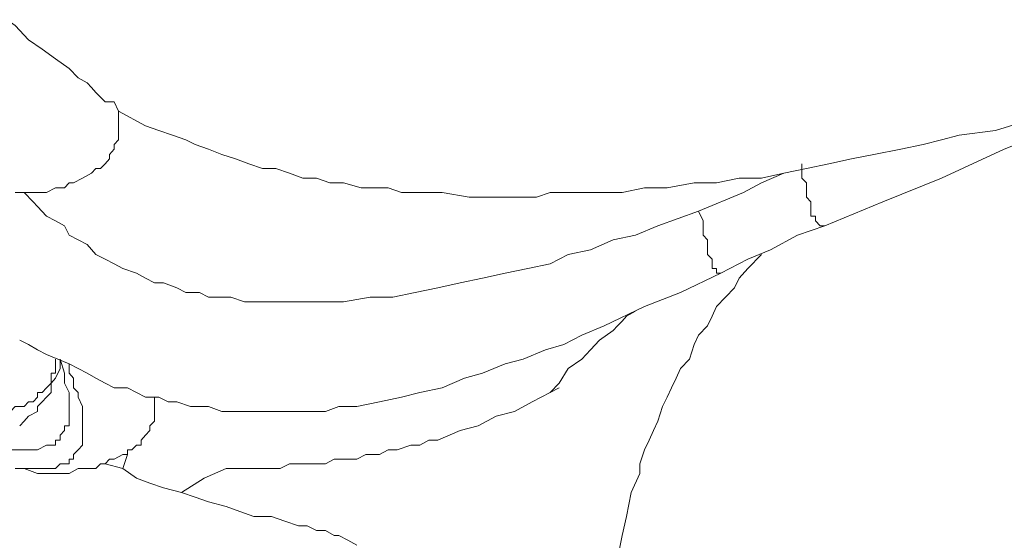
# Model space of a CAD drawing. Units: inches. Extents: x 149.1 to 237.5, y -281.8 to -217.
# Drawn here: x 164.8 to 166.3, y -269.9 to -269.1 of the extents above; entities that cross this region are included whole.
import ezdxf

# ---------------------------------------------------------------- set-up
doc = ezdxf.new("R2010")
doc.units = ezdxf.units.IN
doc.header["$MEASUREMENT"] = 0
doc.layers.add('图层 1', color=7, linetype='Continuous')

msp = doc.modelspace()

# ---------------------------------------------------------------- linework, layer by layer
at = {"layer": '图层 1', "lineweight": 9}
for points in [[(164.9767, -269.2835), (164.9701, -269.2697), (164.957, -269.2697), (164.9501, -269.2628), (164.9436, -269.2559), (164.937, -269.2487), (164.9305, -269.2418), (164.9174, -269.2346), (164.904, -269.2208), (164.8843, -269.2067), (164.8644, -269.1925), (164.8447, -269.1787), (164.8251, -269.1577), (164.8051, -269.1436), (164.7855, -269.1298), (164.7655, -269.116), (164.7589, -269.1019), (164.7458, -269.095), (164.739, -269.0878), (164.7324, -269.0809), (164.7197, -269.0668), (164.7128, -269.0599), (164.6997, -269.0389)], [(164.924, -269.3817), (164.937, -269.3744), (164.9436, -269.3675), (164.9501, -269.3675), (164.957, -269.3606), (164.9636, -269.3534), (164.9636, -269.3469), (164.9701, -269.3393), (164.9701, -269.3324), (164.9767, -269.3255), (164.9767, -269.3186), (164.9767, -269.3117), (164.9767, -269.3048), (164.9767, -269.2976), (164.9767, -269.2835)], [(165.6099, -269.4027), (165.5902, -269.4096), (165.5706, -269.4096), (165.5506, -269.4096), (165.531, -269.4096), (165.511, -269.4096), (165.4914, -269.4096), (165.4517, -269.4027), (165.4121, -269.4027), (165.3921, -269.4027), (165.3725, -269.3958), (165.3525, -269.3958), (165.3329, -269.3958), (165.3067, -269.3886), (165.2867, -269.3886), (165.2671, -269.3817), (165.2471, -269.3817), (165.2275, -269.3744), (165.2075, -269.3675), (165.1878, -269.3675), (165.1679, -269.3606), (165.1482, -269.3534), (165.1282, -269.3469), (165.1086, -269.3393), (165.089, -269.3324), (165.0755, -269.3255), (165.0559, -269.3186), (165.0359, -269.3117), (165.0163, -269.3048), (164.9767, -269.2835)], [(166.1576, -269.3324), (166.1842, -269.3255), (166.2104, -269.3186), (166.2634, -269.3117), (166.3096, -269.2976), (166.3623, -269.2835)], [(166.013, -269.4516), (166.0984, -269.4165), (166.1842, -269.3817), (166.2765, -269.3393), (166.3623, -269.3048)], [(165.6099, -269.4027), (165.6826, -269.4027), (165.7156, -269.4027), (165.7487, -269.3958), (165.7818, -269.3958), (165.8214, -269.3886), (165.8541, -269.3886), (165.8872, -269.3817), (165.9203, -269.3817), (165.953, -269.3744), (165.9861, -269.3675), (166.0192, -269.3606), (166.0522, -269.3534), (166.085, -269.3469), (166.1246, -269.3393), (166.1576, -269.3324)], [(166.013, -269.4516), (166.0061, -269.4516), (165.9992, -269.4444), (165.9992, -269.4375), (165.9926, -269.4375), (165.9926, -269.4302), (165.9926, -269.4233), (165.9926, -269.4165), (165.9861, -269.4096), (165.9861, -269.4027), (165.9861, -269.3886), (165.9795, -269.3817), (165.9795, -269.3606)], [(164.8251, -269.4027), (164.8316, -269.4027), (164.8382, -269.4027), (164.8447, -269.4027), (164.8513, -269.4027), (164.8578, -269.4027), (164.8709, -269.4027), (164.8843, -269.3958), (164.8974, -269.3958), (164.904, -269.3886), (164.9105, -269.3886), (164.924, -269.3817)], [(165.8276, -269.4302), (165.8937, -269.4027), (165.9203, -269.3886), (165.953, -269.3744)], [(165.8276, -269.4302), (165.7683, -269.4516), (165.7353, -269.4654), (165.7025, -269.4723), (165.6695, -269.4867), (165.6364, -269.4936), (165.6099, -269.5074), (165.5771, -269.5143), (165.5441, -269.5212), (165.511, -269.5284), (165.4779, -269.5353), (165.4452, -269.5425), (165.4121, -269.5494), (165.3791, -269.5563), (165.346, -269.5563), (165.3067, -269.5632), (165.2933, -269.5632), (165.2736, -269.5632), (165.2602, -269.5632), (165.2406, -269.5632), (165.2275, -269.5632), (165.2075, -269.5632), (165.1944, -269.5632), (165.1751, -269.5632), (165.1613, -269.5632), (165.1417, -269.5563), (165.1282, -269.5563), (165.1086, -269.5563), (165.0955, -269.5494), (165.0755, -269.5494), (165.0624, -269.5425), (165.0428, -269.5353), (165.0294, -269.5353), (165.0163, -269.5284), (165.0028, -269.5212), (164.9832, -269.5143), (164.9701, -269.5074), (164.957, -269.5005), (164.9436, -269.4936), (164.9305, -269.4792), (164.9174, -269.4723), (164.904, -269.4654), (164.8974, -269.4516), (164.8843, -269.4444), (164.8709, -269.4375), (164.8578, -269.4233), (164.8513, -269.4165), (164.8382, -269.4027)], [(165.8607, -269.5212), (165.8541, -269.5212), (165.8541, -269.5143), (165.8476, -269.5143), (165.8476, -269.5074), (165.8476, -269.5005), (165.841, -269.4936), (165.841, -269.4792), (165.841, -269.4723), (165.8345, -269.4654), (165.8345, -269.4585), (165.8345, -269.4444), (165.8276, -269.4302)], [(165.8607, -269.5212), (165.9003, -269.5005), (165.9334, -269.4867), (165.973, -269.4654), (166.013, -269.4516)], [(165.7091, -269.9408), (165.7156, -269.906), (165.7222, -269.8781), (165.7287, -269.843), (165.7418, -269.8151), (165.7418, -269.8009), (165.7487, -269.7803), (165.7553, -269.7661), (165.7618, -269.752), (165.7683, -269.7382), (165.7749, -269.7169), (165.7818, -269.7031), (165.7883, -269.6893), (165.7949, -269.6752), (165.8014, -269.6611), (165.8145, -269.6473), (165.8214, -269.6259), (165.8276, -269.6121), (165.841, -269.5984), (165.8476, -269.5842), (165.8541, -269.5701), (165.8672, -269.5563), (165.8807, -269.5425), (165.8872, -269.5284), (165.9003, -269.5143), (165.9203, -269.4936)], [(164.904, -269.6542), (164.9174, -269.6611), (164.9305, -269.6679), (164.9436, -269.6752), (164.957, -269.6824), (164.9701, -269.6893), (164.9898, -269.6893), (165.0028, -269.6962), (165.0163, -269.7031), (165.0359, -269.7031), (165.0494, -269.71), (165.0624, -269.71), (165.0824, -269.7169), (165.0955, -269.7169), (165.1086, -269.7169), (165.1282, -269.7241), (165.1417, -269.7241), (165.1548, -269.7241), (165.1751, -269.7241), (165.1878, -269.7241), (165.2009, -269.7241), (165.2209, -269.7241), (165.2344, -269.7241), (165.2537, -269.7241), (165.2671, -269.7241), (165.2802, -269.7241), (165.2998, -269.7169), (165.3133, -269.7169), (165.3263, -269.7169), (165.3594, -269.71), (165.3921, -269.7031), (165.4187, -269.6962), (165.4517, -269.6893), (165.4845, -269.6752), (165.511, -269.6679), (165.5441, -269.6542), (165.5706, -269.6473), (165.6033, -269.6335), (165.6299, -269.6259), (165.6564, -269.6121), (165.6891, -269.5984), (165.7487, -269.5701), (165.8014, -269.5494), (165.8607, -269.5212)], [(165.6099, -269.6962), (165.6233, -269.6824), (165.6364, -269.6611), (165.6564, -269.6473), (165.6695, -269.6335), (165.6826, -269.6194), (165.7025, -269.6052), (165.7091, -269.5984), (165.7156, -269.5915), (165.7222, -269.5842), (165.7353, -269.577)], [(164.8316, -269.6194), (164.8447, -269.6259), (164.8578, -269.6335), (164.8709, -269.6404), (164.904, -269.6542)], [(164.8051, -269.7241), (164.8116, -269.7241), (164.8182, -269.7241), (164.8251, -269.7169), (164.8316, -269.7169), (164.8382, -269.7169), (164.8447, -269.71), (164.8513, -269.71), (164.8578, -269.7031), (164.8578, -269.6962), (164.8644, -269.6962), (164.8709, -269.6893), (164.8778, -269.6824), (164.8778, -269.6752), (164.8778, -269.6679), (164.8843, -269.6679), (164.8843, -269.6542), (164.8843, -269.6473)], [(164.8909, -269.6473), (164.8909, -269.6611), (164.8843, -269.6752), (164.8778, -269.6824), (164.8778, -269.6962), (164.8709, -269.7031), (164.8644, -269.71), (164.8578, -269.7169), (164.8578, -269.7241), (164.8447, -269.731), (164.8382, -269.7382), (164.8316, -269.7451)], [(164.904, -269.6542), (164.904, -269.6679), (164.9105, -269.6752), (164.9105, -269.6893), (164.9174, -269.6962), (164.9174, -269.7031), (164.924, -269.7169), (164.924, -269.7241), (164.924, -269.731), (164.924, -269.7382), (164.924, -269.7451), (164.924, -269.752), (164.924, -269.7589), (164.924, -269.7661), (164.924, -269.7734), (164.9174, -269.7803), (164.9105, -269.7871), (164.9105, -269.794), (164.904, -269.794), (164.904, -269.8009), (164.8974, -269.8009), (164.8909, -269.8009), (164.8843, -269.8078), (164.8778, -269.8078), (164.8709, -269.8078), (164.8644, -269.8078), (164.8578, -269.8078), (164.8447, -269.8078), (164.8382, -269.8078), (164.8316, -269.8078)], [(164.8709, -269.7734), (164.8778, -269.7734), (164.8843, -269.7734), (164.8843, -269.7661), (164.8909, -269.7661), (164.8909, -269.7589), (164.8974, -269.752), (164.8974, -269.7451), (164.904, -269.7451), (164.904, -269.7382), (164.904, -269.731), (164.904, -269.7241), (164.904, -269.71), (164.904, -269.7031), (164.904, -269.6962), (164.8974, -269.6824), (164.8974, -269.6679), (164.8909, -269.6473)], [(165.1348, -269.8078), (165.1482, -269.8078), (165.1679, -269.8078), (165.1813, -269.8078), (165.1944, -269.8078), (165.214, -269.8078), (165.2275, -269.8009), (165.2471, -269.8009), (165.2602, -269.8009), (165.2802, -269.8009), (165.2933, -269.794), (165.3133, -269.794), (165.3263, -269.794), (165.3394, -269.7871), (165.3594, -269.7871), (165.3725, -269.7803), (165.3856, -269.7803), (165.4056, -269.7734), (165.4187, -269.7734), (165.4321, -269.7661), (165.4452, -269.7661), (165.4779, -269.752), (165.5045, -269.7451), (165.531, -269.731), (165.5575, -269.7241), (165.5837, -269.71), (165.6099, -269.6962)], [(165.6099, -269.6962), (165.6233, -269.6893)], [(164.9898, -269.7871), (164.9898, -269.7803), (164.9963, -269.7803), (165.0028, -269.7734), (165.0097, -269.7734), (165.0097, -269.7661), (165.0163, -269.7589), (165.0228, -269.752), (165.0228, -269.7451), (165.0294, -269.7382), (165.0294, -269.731), (165.0294, -269.7241), (165.0294, -269.7169), (165.0294, -269.7031)], [(164.7128, -269.7451), (164.7259, -269.752), (164.739, -269.7589), (164.7458, -269.7661), (164.7589, -269.7661), (164.7655, -269.7734), (164.7786, -269.7734), (164.7855, -269.7803), (164.7986, -269.7803), (164.8051, -269.7803), (164.8182, -269.7803), (164.8316, -269.7803), (164.8382, -269.7803), (164.8513, -269.7803), (164.8578, -269.7803), (164.8709, -269.7734)], [(164.957, -269.8009), (164.9501, -269.8009), (164.9436, -269.8078), (164.9305, -269.8078), (164.924, -269.8078), (164.9174, -269.8078), (164.904, -269.8151), (164.8974, -269.8151), (164.8909, -269.8151), (164.8843, -269.8151), (164.8709, -269.8151), (164.8644, -269.8151), (164.8578, -269.8151), (164.8382, -269.8078), (164.8251, -269.8078)], [(164.957, -269.8009), (164.9636, -269.794), (164.9701, -269.794), (164.9832, -269.7871), (164.9898, -269.7871)], [(164.957, -269.8009), (164.9832, -269.8078)], [(164.9898, -269.7871), (164.9832, -269.8078)], [(165.069, -269.843), (165.0428, -269.8361), (165.0228, -269.8292), (165.0028, -269.8219), (164.9832, -269.8078)], [(165.069, -269.843), (165.1021, -269.8219), (165.1348, -269.8078)], [(165.2406, -269.8919), (165.2209, -269.885), (165.2009, -269.8781), (165.1751, -269.8781), (165.1548, -269.8709), (165.1348, -269.8636), (165.1086, -269.8567), (165.089, -269.8499), (165.069, -269.843)], [(165.2406, -269.8919), (165.2537, -269.8919), (165.2671, -269.8988), (165.2802, -269.8988), (165.2933, -269.906), (165.2998, -269.906), (165.3133, -269.9129), (165.3263, -269.9201)]]:
    msp.add_lwpolyline(points, dxfattribs=at)

doc.saveas('drawing.dxf')
